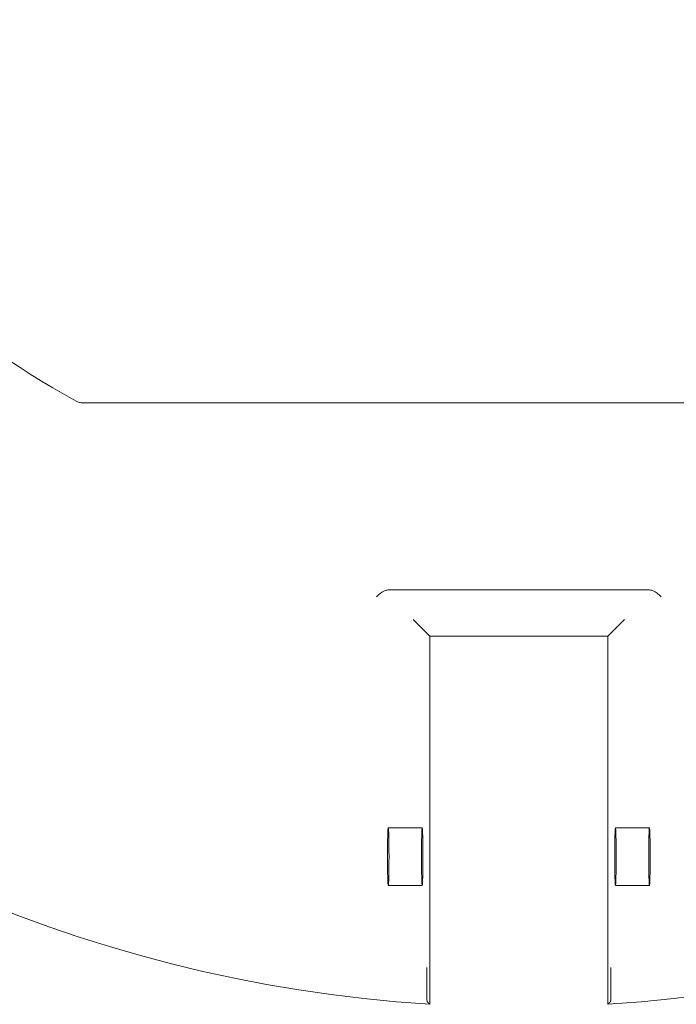
# Model space of a CAD drawing. Units: millimetres. Extents: x 516 to 790, y 0 to 343.
# Drawn here: x 565 to 571, y 233 to 241 of the extents above; entities that cross this region are included whole.
import ezdxf

# ---------------------------------------------------------------- set-up
doc = ezdxf.new("R2010")
doc.units = ezdxf.units.MM
doc.linetypes.add('PHANTOM', pattern=[2.5, 1.25, -0.25, 0.25, -0.25, 0.25, -0.25])
doc.layers.add('2', color=2, linetype='Continuous', lineweight=9)
doc.layers.add('6', color=6, linetype='PHANTOM', lineweight=13)

# ---------------------------------------------------------------- blocks, each defined once
blk = doc.blocks.new('A$C2c4462a4')
at = {"layer": '6', "linetype": 'ByBlock', "lineweight": 13}
for p, q in [((-7, -3.4134), (-7, -8.6999)), ((-8.625, -6.0714), (-8.625, -8.3286)), ((-8.9453, -6.3453), (-8.8828, -6.2828)), ((-12.012, -6.4013), (-12.138, -6.4013)), ((-9.0262, -6.4262), (-8.9453, -6.3453)), ((-12.2255, -6.4262), (-9.0262, -6.4262)), ((-9.0262, -6.4262), (-9.0262, -7.9738)), ((-9.0262, -7.9738), (-12.2255, -7.9738)), ((-12.138, -7.9987), (-12.012, -7.9987)), ((-9.0262, -7.9738), (-8.9453, -8.0547)), ((-8.9453, -8.0547), (-8.8828, -8.1172))]:
    blk.add_line(p, q, dxfattribs=at)
at = {"layer": '6', "linetype": 'ByBlock', "lineweight": 13, "ltscale": 0.280969}
for p, q in [((-11.1923, -6.0656), (-11.1923, -6.3607)), ((-10.6923, -6.0656), (-10.6923, -6.3607)), ((-11.1923, -8.0393), (-11.1923, -8.3344)), ((-10.6923, -8.0393), (-10.6923, -8.3344))]:
    blk.add_line(p, q, dxfattribs=at)
at = {"layer": '6', "linetype": 'ByBlock', "lineweight": 13}
for radius, start, end in [(12.25, 93.6217, 176.3783), (7.9738, 98.77647, 151.15514), (12.25, 183.6217, 266.3783)]:
    blk.add_arc((0, -7.2), radius, start, end, dxfattribs=at)
for centre, major_axis in [((-10.9423, -6.0656), (0.25, 0)), ((-10.9423, -6.3607), (-0.25, 0)), ((-10.9423, -8.0393), (0.25, 0)), ((-10.9423, -8.3344), (-0.25, 0))]:
    blk.add_ellipse(centre, major_axis=major_axis, ratio=0.026186, dxfattribs=at)
for points, knots in [([(-7, -3.4134), (-7, -3.4029), (-6.9987, -3.3924), (-6.9934, -3.3721), (-6.9896, -3.3623), (-6.9845, -3.3531)], [0, 0, 0, 0, 0.0799989, 0.0799989, 0.1599979, 0.1599979, 0.1599979, 0.1599979]), ([(-8.6859, -5.9641), (-8.6858, -5.9642), (-8.6857, -5.9643), (-8.6747, -5.9753), (-8.6636, -5.9866), (-8.6454, -6.0098), (-8.6369, -6.0229), (-8.6268, -6.0501), (-8.625, -6.0613), (-8.625, -6.0714)], [-0.0007738, -0.0007738, -0.0007738, -0.0007738, 0, 0, 0.1186544, 0.1186544, 0.2224183, 0.2224183, 0.3053921, 0.3053921, 0.3053921, 0.3053921]), ([(-12.2007, -6.4029), (-12.2005, -6.4027), (-12.1987, -6.4025), (-12.193, -6.4021), (-12.1878, -6.4019), (-12.1768, -6.4016), (-12.1691, -6.4015), (-12.1548, -6.4014), (-12.1457, -6.4013), (-12.138, -6.4013)], [0.9456946, 0.9456946, 0.9456946, 0.9456946, 1.0003536, 1.0003536, 1.0592265, 1.0592265, 1.1181653, 1.1181653, 1.1771077, 1.1771077, 1.1771077, 1.1771077]), ([(-12.012, -6.4013), (-12.0019, -6.4013), (-11.9907, -6.4013), (-11.9633, -6.401), (-11.9502, -6.4008), (-11.927, -6.4003), (-11.9159, -6.4), (-11.9049, -6.3997), (-11.9048, -6.3997), (-11.9047, -6.3997)], [0, 0, 0, 0, 0.0769751, 0.0769751, 0.1735878, 0.1735878, 0.2824313, 0.2824313, 0.2831627, 0.2831627, 0.2831627, 0.2831627]), ([(-12.138, -7.9987), (-12.1457, -7.9987), (-12.1548, -7.9986), (-12.1691, -7.9985), (-12.1768, -7.9984), (-12.1878, -7.9981), (-12.193, -7.9979), (-12.1987, -7.9975), (-12.2005, -7.9973), (-12.2007, -7.9971)], [0.7060639, 0.7060639, 0.7060639, 0.7060639, 0.7650063, 0.7650063, 0.8239451, 0.8239451, 0.8828181, 0.8828181, 0.937477, 0.937477, 0.937477, 0.937477]), ([(-11.9047, -8.0003), (-11.9048, -8.0003), (-11.9049, -8.0003), (-11.9159, -8), (-11.927, -7.9997), (-11.9502, -7.9992), (-11.9633, -7.999), (-11.9907, -7.9987), (-12.0019, -7.9987), (-12.012, -7.9987)], [-0.0007921, -0.0007921, -0.0007921, -0.0007921, 0, 0, 0.1178848, 0.1178848, 0.2225228, 0.2225228, 0.305892, 0.305892, 0.305892, 0.305892]), ([(-8.625, -8.3286), (-8.625, -8.3387), (-8.6268, -8.3499), (-8.6369, -8.3771), (-8.6454, -8.3902), (-8.6636, -8.4134), (-8.6747, -8.4247), (-8.6857, -8.4357), (-8.6858, -8.4358), (-8.6859, -8.4359)], [0, 0, 0, 0, 0.076925, 0.076925, 0.1731245, 0.1731245, 0.283129, 0.283129, 0.2838464, 0.2838464, 0.2838464, 0.2838464])]:
    blk.add_open_spline(points, degree=3, knots=knots, dxfattribs=at)
for points in [[(-12.2255, -6.4262), (-12.2131, -6.4145), (-12.2007, -6.4029)], [(-12.2255, -7.9738), (-12.2131, -7.9855), (-12.2007, -7.9971)]]:
    blk.add_open_spline(points, degree=2, dxfattribs=at)
blk = doc.blocks.new('A$C386af401')
at = {"layer": '2'}
blk.add_blockref('A$C2c4462a4', (0, -2.2), dxfattribs=at)

msp = doc.modelspace()

# ---------------------------------------------------------------- block references
at = {"layer": '2', "rotation": 90.00000000000001}
msp.add_blockref('A$C386af401', (560.01267, 244.7481), dxfattribs=at)

doc.saveas('drawing.dxf')
